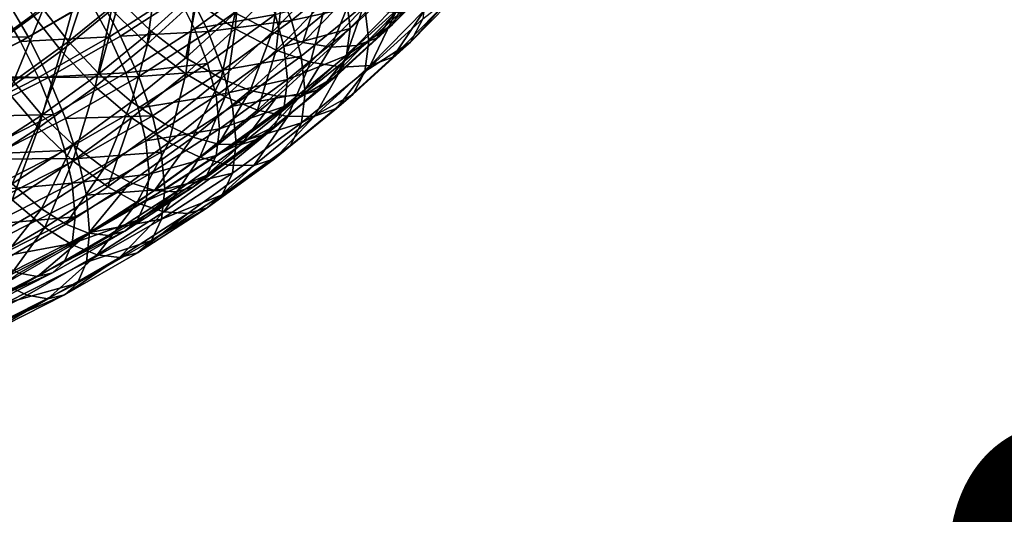
# Model space of a CAD drawing. Units: metres. Extents: x -9 to 2.1, y -4.9 to 4.9.
# Drawn here: x -1.3 to -1.2, y 0.8 to 0.9 of the extents above; entities that cross this region are included whole.
import ezdxf

# ---------------------------------------------------------------- set-up
doc = ezdxf.new("R2010")
doc.units = ezdxf.units.M
doc.linetypes.add('AUSGEZOGEN', pattern=[0])
doc.layers.add('Text Allgemein', color=7, linetype='AUSGEZOGEN', lineweight=25)
doc.layers.add('Vorh. Geländer', color=254, linetype='AUSGEZOGEN', lineweight=13)
doc.styles.add('ARIAL', font='ARIAL.TTF')

msp = doc.modelspace()

# ---------------------------------------------------------------- linework, layer by layer
at = {"layer": 'Vorh. Geländer', "color": 9, "linetype": 'AUSGEZOGEN', "lineweight": 25, "transparency": 33554687}
for points in [[(-1.32773, 0.87969, 0.70702), (-1.32095, 0.88462, 0.71115), (-1.31902, 0.88101, 0.71246), (-1.32592, 0.876, 0.70826)], [(-1.3265, 0.87981, 0.70473), (-1.31964, 0.8848, 0.70891), (-1.31749, 0.88078, 0.71037), (-1.32448, 0.8757, 0.70611)], [(-1.31017, 0.87944, 0.72137), (-1.30426, 0.88482, 0.72589), (-1.30384, 0.88143, 0.72942), (-1.30977, 0.87603, 0.72489)], [(-1.33674, 0.87884, 0.70277), (-1.32988, 0.88328, 0.70649), (-1.32773, 0.87969, 0.70702), (-1.33473, 0.87516, 0.70322)], [(-1.3304, 0.87574, 0.75374), (-1.32544, 0.88026, 0.75753), (-1.32893, 0.88331, 0.7582), (-1.33373, 0.87894, 0.75454)], [(-1.32169, 0.87597, 0.758), (-1.32102, 0.88385, 0.76386), (-1.32587, 0.87888, 0.7597)], [(-1.32169, 0.87597, 0.758), (-1.31665, 0.88112, 0.76232), (-1.32102, 0.88385, 0.76386)], [(-1.30827, 0.8785, 0.71986), (-1.30227, 0.88397, 0.72445), (-1.30181, 0.88019, 0.72838), (-1.30783, 0.8747, 0.72378)], [(-1.34612, 0.87835, 0.69963), (-1.33907, 0.88241, 0.70304), (-1.33674, 0.87884, 0.70277), (-1.34397, 0.87468, 0.69928)], [(-1.33898, 0.87466, 0.75095), (-1.33651, 0.88217, 0.75453), (-1.34162, 0.87801, 0.75103)], [(-1.33898, 0.87466, 0.75095), (-1.33373, 0.87894, 0.75454), (-1.33651, 0.88217, 0.75453)], [(-1.33081, 0.87439, 0.75593), (-1.32975, 0.88228, 0.76045), (-1.33451, 0.87795, 0.75681)], [(-1.33081, 0.87439, 0.75593), (-1.32587, 0.87888, 0.7597), (-1.32975, 0.88228, 0.76045)], [(-1.31787, 0.87565, 0.75365), (-1.31665, 0.8828, 0.76033), (-1.32169, 0.87764, 0.75601)], [(-1.31787, 0.87565, 0.75365), (-1.31266, 0.88098, 0.75812), (-1.31665, 0.8828, 0.76033)], [(-1.30538, 0.87642, 0.73728), (-1.29962, 0.88231, 0.74223), (-1.30132, 0.88084, 0.74586)], [(-1.30424, 0.87859, 0.7333), (-1.29962, 0.88231, 0.74223), (-1.30538, 0.87642, 0.73728)], [(-1.34718, 0.87398, 0.74765), (-1.34391, 0.8815, 0.75042), (-1.34933, 0.87756, 0.74712)], [(-1.34816, 0.87345, 0.74999), (-1.34267, 0.87744, 0.75334), (-1.34522, 0.88132, 0.75266)], [(-1.34718, 0.87398, 0.74765), (-1.34162, 0.87801, 0.75103), (-1.34391, 0.8815, 0.75042)], [(-1.33973, 0.8737, 0.75324), (-1.33761, 0.88155, 0.75679), (-1.34267, 0.87744, 0.75334)], [(-1.33973, 0.8737, 0.75324), (-1.33451, 0.87795, 0.75681), (-1.33761, 0.88155, 0.75679)], [(-1.31749, 0.88078, 0.71037), (-1.30935, 0.88215, 0.71701), (-1.31587, 0.87684, 0.71256)], [(-1.31587, 0.87684, 0.71256), (-1.30935, 0.88215, 0.71701), (-1.30827, 0.8785, 0.71986)], [(-1.30977, 0.87603, 0.72489), (-1.30384, 0.88143, 0.72942), (-1.30424, 0.87859, 0.7333), (-1.31016, 0.8732, 0.72878)], [(-1.32682, 0.87297, 0.75209), (-1.32544, 0.88026, 0.75753), (-1.3304, 0.87574, 0.75374)], [(-1.32682, 0.87297, 0.75209), (-1.32169, 0.87764, 0.75601), (-1.32544, 0.88026, 0.75753)], [(-1.32592, 0.876, 0.70826), (-1.31902, 0.88101, 0.71246), (-1.31756, 0.87748, 0.71442)], [(-1.32448, 0.8757, 0.70611), (-1.31749, 0.88078, 0.71037), (-1.31587, 0.87684, 0.71256)], [(-1.31743, 0.87376, 0.75537), (-1.31665, 0.88112, 0.76232), (-1.32169, 0.87597, 0.758)], [(-1.31469, 0.87455, 0.75103), (-1.31266, 0.88098, 0.75812), (-1.31787, 0.87565, 0.75365)], [(-1.31743, 0.87376, 0.75537), (-1.3122, 0.8791, 0.75985), (-1.31665, 0.88112, 0.76232)], [(-1.31469, 0.87455, 0.75103), (-1.30934, 0.88002, 0.75562), (-1.31266, 0.88098, 0.75812)], [(-1.30783, 0.8747, 0.72378), (-1.30181, 0.88019, 0.72838), (-1.30225, 0.87703, 0.7327), (-1.30826, 0.87156, 0.72811)], [(-1.30701, 0.87502, 0.74097), (-1.30132, 0.88084, 0.74586), (-1.30354, 0.87996, 0.74933)], [(-1.30538, 0.87642, 0.73728), (-1.30132, 0.88084, 0.74586), (-1.30701, 0.87502, 0.74097)], [(-1.30352, 0.87461, 0.73714), (-1.29767, 0.88059, 0.74216), (-1.29958, 0.87895, 0.7462)], [(-1.30225, 0.87703, 0.7327), (-1.29767, 0.88059, 0.74216), (-1.30352, 0.87461, 0.73714)], [(-1.35325, 0.87529, 0.69396), (-1.34551, 0.87922, 0.69726), (-1.34312, 0.87513, 0.69686)], [(-1.34551, 0.87922, 0.69726), (-1.33582, 0.87933, 0.70038), (-1.34312, 0.87513, 0.69686)], [(-1.34312, 0.87513, 0.69686), (-1.33582, 0.87933, 0.70038), (-1.33358, 0.87523, 0.70089), (-1.34104, 0.87094, 0.69729)], [(-1.33582, 0.87933, 0.70038), (-1.3265, 0.87981, 0.70473), (-1.33358, 0.87523, 0.70089)], [(-1.33473, 0.87516, 0.70322), (-1.32773, 0.87969, 0.70702), (-1.32592, 0.876, 0.70826), (-1.33304, 0.8714, 0.70439)], [(-1.33358, 0.87523, 0.70089), (-1.3265, 0.87981, 0.70473), (-1.32448, 0.8757, 0.70611)], [(-1.31756, 0.87748, 0.71442), (-1.31017, 0.87944, 0.72137), (-1.31664, 0.87416, 0.71695)], [(-1.31389, 0.87253, 0.75245), (-1.3122, 0.8791, 0.75985), (-1.31743, 0.87376, 0.75537)], [(-1.31664, 0.87416, 0.71695), (-1.31017, 0.87944, 0.72137), (-1.30977, 0.87603, 0.72489)], [(-1.31173, 0.87407, 0.74794), (-1.30934, 0.88002, 0.75562), (-1.31469, 0.87455, 0.75103)], [(-1.31389, 0.87253, 0.75245), (-1.3085, 0.87804, 0.75707), (-1.3122, 0.8791, 0.75985)], [(-1.31173, 0.87407, 0.74794), (-1.30625, 0.87968, 0.75265), (-1.30934, 0.88002, 0.75562)], [(-1.30913, 0.87424, 0.74453), (-1.30354, 0.87996, 0.74933), (-1.30625, 0.87968, 0.75265), (-1.31173, 0.87407, 0.74794)], [(-1.30701, 0.87502, 0.74097), (-1.30354, 0.87996, 0.74933), (-1.30913, 0.87424, 0.74453)], [(-1.3538, 0.87445, 0.69636), (-1.34612, 0.87835, 0.69963), (-1.34397, 0.87468, 0.69928), (-1.35184, 0.87068, 0.69592)], [(-1.34397, 0.87468, 0.69928), (-1.33674, 0.87884, 0.70277), (-1.33473, 0.87516, 0.70322)], [(-1.33583, 0.87132, 0.75004), (-1.33373, 0.87894, 0.75454), (-1.33898, 0.87466, 0.75095)], [(-1.33583, 0.87132, 0.75004), (-1.3304, 0.87574, 0.75374), (-1.33373, 0.87894, 0.75454)], [(-1.32682, 0.8713, 0.75408), (-1.32587, 0.87888, 0.7597), (-1.33081, 0.87439, 0.75593)], [(-1.32682, 0.8713, 0.75408), (-1.32169, 0.87597, 0.758), (-1.32587, 0.87888, 0.7597)], [(-1.31587, 0.87684, 0.71256), (-1.30827, 0.8785, 0.71986), (-1.31484, 0.87315, 0.71537)], [(-1.31484, 0.87315, 0.71537), (-1.30827, 0.8785, 0.71986), (-1.30783, 0.8747, 0.72378), (-1.31443, 0.86933, 0.71927)], [(-1.31016, 0.8732, 0.72878), (-1.30424, 0.87859, 0.7333), (-1.30538, 0.87642, 0.73728)], [(-1.30534, 0.87305, 0.74125), (-1.29958, 0.87895, 0.7462), (-1.30204, 0.87797, 0.75007)], [(-1.30352, 0.87461, 0.73714), (-1.29958, 0.87895, 0.7462), (-1.30534, 0.87305, 0.74125)], [(-1.3454, 0.86958, 0.74979), (-1.33973, 0.8737, 0.75324), (-1.34267, 0.87744, 0.75334), (-1.34816, 0.87345, 0.74999)], [(-1.34469, 0.87051, 0.74746), (-1.34162, 0.87801, 0.75103), (-1.34718, 0.87398, 0.74765)], [(-1.34469, 0.87051, 0.74746), (-1.33898, 0.87466, 0.75095), (-1.34162, 0.87801, 0.75103)], [(-1.33621, 0.86998, 0.75223), (-1.33451, 0.87795, 0.75681), (-1.33973, 0.8737, 0.75324)], [(-1.33621, 0.86998, 0.75223), (-1.33081, 0.87439, 0.75593), (-1.33451, 0.87795, 0.75681)], [(-1.32316, 0.87083, 0.7496), (-1.32169, 0.87764, 0.75601), (-1.32682, 0.87297, 0.75209)], [(-1.32592, 0.876, 0.70826), (-1.31756, 0.87748, 0.71442), (-1.32455, 0.8724, 0.71017)], [(-1.32455, 0.8724, 0.71017), (-1.31756, 0.87748, 0.71442), (-1.31664, 0.87416, 0.71695), (-1.32368, 0.86905, 0.71266)], [(-1.32316, 0.87083, 0.7496), (-1.31787, 0.87565, 0.75365), (-1.32169, 0.87764, 0.75601)], [(-1.31059, 0.87199, 0.74902), (-1.3085, 0.87804, 0.75707), (-1.31389, 0.87253, 0.75245)], [(-1.31059, 0.87199, 0.74902), (-1.30507, 0.87765, 0.75376), (-1.3085, 0.87804, 0.75707)], [(-1.3077, 0.87218, 0.74522), (-1.30507, 0.87765, 0.75376), (-1.31059, 0.87199, 0.74902)], [(-1.3077, 0.87218, 0.74522), (-1.30204, 0.87797, 0.75007), (-1.30507, 0.87765, 0.75376)], [(-1.30534, 0.87305, 0.74125), (-1.30204, 0.87797, 0.75007), (-1.3077, 0.87218, 0.74522)], [(-1.32448, 0.8757, 0.70611), (-1.31587, 0.87684, 0.71256), (-1.32296, 0.87169, 0.70824)], [(-1.32296, 0.87169, 0.70824), (-1.31587, 0.87684, 0.71256), (-1.31484, 0.87315, 0.71537)], [(-1.31124, 0.87108, 0.7328), (-1.30538, 0.87642, 0.73728), (-1.30701, 0.87502, 0.74097)], [(-1.31016, 0.8732, 0.72878), (-1.30538, 0.87642, 0.73728), (-1.31124, 0.87108, 0.7328)], [(-1.30826, 0.87156, 0.72811), (-1.30225, 0.87703, 0.7327), (-1.30352, 0.87461, 0.73714)], [(-1.35325, 0.87529, 0.69396), (-1.34312, 0.87513, 0.69686), (-1.35106, 0.8711, 0.69348)], [(-1.35106, 0.8711, 0.69348), (-1.34312, 0.87513, 0.69686), (-1.34104, 0.87094, 0.69729)], [(-1.34397, 0.87468, 0.69928), (-1.33473, 0.87516, 0.70322), (-1.3421, 0.87092, 0.69966)], [(-1.3421, 0.87092, 0.69966), (-1.33473, 0.87516, 0.70322), (-1.33304, 0.8714, 0.70439)], [(-1.34104, 0.87094, 0.69729), (-1.33358, 0.87523, 0.70089), (-1.33169, 0.87104, 0.7022)], [(-1.33243, 0.8684, 0.74825), (-1.3304, 0.87574, 0.75374), (-1.33583, 0.87132, 0.75004)], [(-1.33358, 0.87523, 0.70089), (-1.32448, 0.8757, 0.70611), (-1.33169, 0.87104, 0.7022)], [(-1.33304, 0.8714, 0.70439), (-1.32592, 0.876, 0.70826), (-1.32455, 0.8724, 0.71017)], [(-1.33243, 0.8684, 0.74825), (-1.32682, 0.87297, 0.75209), (-1.3304, 0.87574, 0.75374)], [(-1.33169, 0.87104, 0.7022), (-1.32448, 0.8757, 0.70611), (-1.32296, 0.87169, 0.70824)], [(-1.32275, 0.86891, 0.7513), (-1.32169, 0.87597, 0.758), (-1.32682, 0.8713, 0.75408)], [(-1.32013, 0.8696, 0.74687), (-1.31787, 0.87565, 0.75365), (-1.32316, 0.87083, 0.7496)], [(-1.32275, 0.86891, 0.7513), (-1.31743, 0.87376, 0.75537), (-1.32169, 0.87597, 0.758)], [(-1.32013, 0.8696, 0.74687), (-1.31469, 0.87455, 0.75103), (-1.31787, 0.87565, 0.75365)], [(-1.31664, 0.87416, 0.71695), (-1.30977, 0.87603, 0.72489), (-1.31627, 0.87074, 0.72045)], [(-1.31627, 0.87074, 0.72045), (-1.30977, 0.87603, 0.72489), (-1.31016, 0.8732, 0.72878)], [(-1.3128, 0.86975, 0.73655), (-1.30701, 0.87502, 0.74097), (-1.30913, 0.87424, 0.74453)], [(-1.31124, 0.87108, 0.7328), (-1.30701, 0.87502, 0.74097), (-1.3128, 0.86975, 0.73655)], [(-1.35184, 0.87068, 0.69592), (-1.34397, 0.87468, 0.69928), (-1.3421, 0.87092, 0.69966)], [(-1.34173, 0.86704, 0.74644), (-1.33898, 0.87466, 0.75095), (-1.34469, 0.87051, 0.74746)], [(-1.34173, 0.86704, 0.74644), (-1.33583, 0.87132, 0.75004), (-1.33898, 0.87466, 0.75095)], [(-1.33243, 0.86673, 0.75025), (-1.32682, 0.8713, 0.75408), (-1.33081, 0.87439, 0.75593), (-1.33621, 0.86998, 0.75223)], [(-1.32368, 0.86905, 0.71266), (-1.31664, 0.87416, 0.71695), (-1.31627, 0.87074, 0.72045)], [(-1.31731, 0.86899, 0.74368), (-1.31173, 0.87407, 0.74794), (-1.31469, 0.87455, 0.75103), (-1.32013, 0.8696, 0.74687)], [(-1.31482, 0.86905, 0.74018), (-1.31173, 0.87407, 0.74794), (-1.31731, 0.86899, 0.74368)], [(-1.31443, 0.86933, 0.71927), (-1.30783, 0.8747, 0.72378), (-1.30826, 0.87156, 0.72811), (-1.31483, 0.86621, 0.72362)], [(-1.31482, 0.86905, 0.74018), (-1.30913, 0.87424, 0.74453), (-1.31173, 0.87407, 0.74794)], [(-1.3128, 0.86975, 0.73655), (-1.30913, 0.87424, 0.74453), (-1.31482, 0.86905, 0.74018)], [(-1.30946, 0.86919, 0.7326), (-1.30352, 0.87461, 0.73714), (-1.30534, 0.87305, 0.74125), (-1.3112, 0.86771, 0.73677)], [(-1.30826, 0.87156, 0.72811), (-1.30352, 0.87461, 0.73714), (-1.30946, 0.86919, 0.7326)], [(-1.34209, 0.86572, 0.74865), (-1.33973, 0.8737, 0.75324), (-1.3454, 0.86958, 0.74979)], [(-1.34209, 0.86572, 0.74865), (-1.33621, 0.86998, 0.75223), (-1.33973, 0.8737, 0.75324)], [(-1.32896, 0.8661, 0.74563), (-1.32316, 0.87083, 0.7496), (-1.32682, 0.87297, 0.75209), (-1.33243, 0.8684, 0.74825)], [(-1.32296, 0.87169, 0.70824), (-1.31484, 0.87315, 0.71537), (-1.32199, 0.86796, 0.71101)], [(-1.31937, 0.86754, 0.74826), (-1.31743, 0.87376, 0.75537), (-1.32275, 0.86891, 0.7513)], [(-1.32199, 0.86796, 0.71101), (-1.31484, 0.87315, 0.71537), (-1.31443, 0.86933, 0.71927)], [(-1.31937, 0.86754, 0.74826), (-1.31389, 0.87253, 0.75245), (-1.31743, 0.87376, 0.75537)], [(-1.31663, 0.86793, 0.72435), (-1.31016, 0.8732, 0.72878), (-1.31124, 0.87108, 0.7328)], [(-1.31627, 0.87074, 0.72045), (-1.31016, 0.8732, 0.72878), (-1.31663, 0.86793, 0.72435)], [(-1.3112, 0.86771, 0.73677), (-1.30534, 0.87305, 0.74125), (-1.3077, 0.87218, 0.74522)], [(-1.33304, 0.8714, 0.70439), (-1.32455, 0.8724, 0.71017), (-1.33176, 0.86774, 0.70625)], [(-1.33176, 0.86774, 0.70625), (-1.32455, 0.8724, 0.71017), (-1.32368, 0.86905, 0.71266)], [(-1.31622, 0.86687, 0.74471), (-1.31389, 0.87253, 0.75245), (-1.31937, 0.86754, 0.74826)], [(-1.31622, 0.86687, 0.74471), (-1.31059, 0.87199, 0.74902), (-1.31389, 0.87253, 0.75245)], [(-1.31346, 0.86693, 0.74081), (-1.31059, 0.87199, 0.74902), (-1.31622, 0.86687, 0.74471)], [(-1.31346, 0.86693, 0.74081), (-1.3077, 0.87218, 0.74522), (-1.31059, 0.87199, 0.74902)], [(-1.3112, 0.86771, 0.73677), (-1.3077, 0.87218, 0.74522), (-1.31346, 0.86693, 0.74081)], [(-1.35106, 0.8711, 0.69348), (-1.34104, 0.87094, 0.69729), (-1.34916, 0.86681, 0.69382)], [(-1.34916, 0.86681, 0.69382), (-1.34104, 0.87094, 0.69729), (-1.33929, 0.86667, 0.69853), (-1.34756, 0.86246, 0.695)], [(-1.3421, 0.87092, 0.69966), (-1.33304, 0.8714, 0.70439), (-1.34053, 0.86708, 0.70077)], [(-1.33853, 0.86397, 0.74453), (-1.33243, 0.8684, 0.74825), (-1.33583, 0.87132, 0.75004), (-1.34173, 0.86704, 0.74644)], [(-1.34104, 0.87094, 0.69729), (-1.33169, 0.87104, 0.7022), (-1.33929, 0.86667, 0.69853)], [(-1.34053, 0.86708, 0.70077), (-1.33304, 0.8714, 0.70439), (-1.33176, 0.86774, 0.70625), (-1.33935, 0.86337, 0.70259)], [(-1.33929, 0.86667, 0.69853), (-1.33169, 0.87104, 0.7022), (-1.33027, 0.86697, 0.70427)], [(-1.32857, 0.86417, 0.74732), (-1.32682, 0.8713, 0.75408), (-1.33243, 0.86673, 0.75025)], [(-1.33169, 0.87104, 0.7022), (-1.32296, 0.87169, 0.70824), (-1.33027, 0.86697, 0.70427)], [(-1.33027, 0.86697, 0.70427), (-1.32296, 0.87169, 0.70824), (-1.32199, 0.86796, 0.71101), (-1.32937, 0.86319, 0.70701)], [(-1.32857, 0.86417, 0.74732), (-1.32275, 0.86891, 0.7513), (-1.32682, 0.8713, 0.75408)], [(-1.31766, 0.86585, 0.72842), (-1.31124, 0.87108, 0.7328), (-1.3128, 0.86975, 0.73655), (-1.31914, 0.86459, 0.73222)], [(-1.31663, 0.86793, 0.72435), (-1.31124, 0.87108, 0.7328), (-1.31766, 0.86585, 0.72842)], [(-1.31483, 0.86621, 0.72362), (-1.30826, 0.87156, 0.72811), (-1.30946, 0.86919, 0.7326)], [(-1.35184, 0.87068, 0.69592), (-1.3421, 0.87092, 0.69966), (-1.35013, 0.86684, 0.69623)], [(-1.35013, 0.86684, 0.69623), (-1.3421, 0.87092, 0.69966), (-1.34053, 0.86708, 0.70077)], [(-1.34782, 0.8631, 0.74314), (-1.34173, 0.86704, 0.74644), (-1.34469, 0.87051, 0.74746)], [(-1.33853, 0.8623, 0.74653), (-1.33621, 0.86998, 0.75223), (-1.34209, 0.86572, 0.74865)], [(-1.33853, 0.8623, 0.74653), (-1.33243, 0.86673, 0.75025), (-1.33621, 0.86998, 0.75223)], [(-1.32609, 0.86474, 0.74279), (-1.32316, 0.87083, 0.7496), (-1.32896, 0.8661, 0.74563)], [(-1.32609, 0.86474, 0.74279), (-1.32013, 0.8696, 0.74687), (-1.32316, 0.87083, 0.7496)], [(-1.32368, 0.86905, 0.71266), (-1.31627, 0.87074, 0.72045), (-1.32333, 0.86561, 0.71614)], [(-1.32333, 0.86561, 0.71614), (-1.31627, 0.87074, 0.72045), (-1.31663, 0.86793, 0.72435)], [(-1.34816, 0.86179, 0.74536), (-1.34209, 0.86572, 0.74865), (-1.3454, 0.86958, 0.74979)], [(-1.33176, 0.86774, 0.70625), (-1.32368, 0.86905, 0.71266), (-1.33095, 0.86435, 0.70871)], [(-1.33095, 0.86435, 0.70871), (-1.32368, 0.86905, 0.71266), (-1.32333, 0.86561, 0.71614)], [(-1.32536, 0.86266, 0.74416), (-1.32275, 0.86891, 0.7513), (-1.32857, 0.86417, 0.74732)], [(-1.32341, 0.86402, 0.73951), (-1.32013, 0.8696, 0.74687), (-1.32609, 0.86474, 0.74279)], [(-1.32536, 0.86266, 0.74416), (-1.31937, 0.86754, 0.74826), (-1.32275, 0.86891, 0.7513)], [(-1.32341, 0.86402, 0.73951), (-1.31731, 0.86899, 0.74368), (-1.32013, 0.8696, 0.74687)], [(-1.32106, 0.86398, 0.73592), (-1.31731, 0.86899, 0.74368), (-1.32341, 0.86402, 0.73951)], [(-1.32199, 0.86796, 0.71101), (-1.31443, 0.86933, 0.71927), (-1.3216, 0.86412, 0.7149)], [(-1.3216, 0.86412, 0.7149), (-1.31443, 0.86933, 0.71927), (-1.31483, 0.86621, 0.72362)], [(-1.32106, 0.86398, 0.73592), (-1.31482, 0.86905, 0.74018), (-1.31731, 0.86899, 0.74368)], [(-1.31914, 0.86459, 0.73222), (-1.31482, 0.86905, 0.74018), (-1.32106, 0.86398, 0.73592)], [(-1.31914, 0.86459, 0.73222), (-1.3128, 0.86975, 0.73655), (-1.31482, 0.86905, 0.74018)], [(-1.31597, 0.86389, 0.72815), (-1.30946, 0.86919, 0.7326), (-1.3112, 0.86771, 0.73677), (-1.31762, 0.86248, 0.73238)], [(-1.31483, 0.86621, 0.72362), (-1.30946, 0.86919, 0.7326), (-1.31597, 0.86389, 0.72815)], [(-1.33527, 0.86152, 0.74179), (-1.33243, 0.8684, 0.74825), (-1.33853, 0.86397, 0.74453)], [(-1.33527, 0.86152, 0.74179), (-1.32896, 0.8661, 0.74563), (-1.33243, 0.8684, 0.74825)], [(-1.32937, 0.86319, 0.70701), (-1.32199, 0.86796, 0.71101), (-1.3216, 0.86412, 0.7149), (-1.329, 0.85934, 0.71088)], [(-1.32367, 0.86282, 0.72006), (-1.31663, 0.86793, 0.72435), (-1.31766, 0.86585, 0.72842)], [(-1.32333, 0.86561, 0.71614), (-1.31663, 0.86793, 0.72435), (-1.32367, 0.86282, 0.72006)], [(-1.35013, 0.86684, 0.69623), (-1.34053, 0.86708, 0.70077), (-1.3487, 0.86294, 0.69729)], [(-1.3487, 0.86294, 0.69729), (-1.34053, 0.86708, 0.70077), (-1.33935, 0.86337, 0.70259)], [(-1.34483, 0.8599, 0.74112), (-1.34173, 0.86704, 0.74644), (-1.34782, 0.8631, 0.74314)], [(-1.34483, 0.8599, 0.74112), (-1.33853, 0.86397, 0.74453), (-1.34173, 0.86704, 0.74644)], [(-1.33935, 0.86337, 0.70259), (-1.33176, 0.86774, 0.70625), (-1.33095, 0.86435, 0.70871), (-1.3386, 0.85995, 0.70502)], [(-1.33929, 0.86667, 0.69853), (-1.33027, 0.86697, 0.70427), (-1.33797, 0.86253, 0.70055)], [(-1.33797, 0.86253, 0.70055), (-1.33027, 0.86697, 0.70427), (-1.32937, 0.86319, 0.70701)], [(-1.32238, 0.86185, 0.74051), (-1.31622, 0.86687, 0.74471), (-1.31937, 0.86754, 0.74826), (-1.32536, 0.86266, 0.74416)], [(-1.31976, 0.8618, 0.73651), (-1.31622, 0.86687, 0.74471), (-1.32238, 0.86185, 0.74051)], [(-1.31976, 0.8618, 0.73651), (-1.31346, 0.86693, 0.74081), (-1.31622, 0.86687, 0.74471)], [(-1.31762, 0.86248, 0.73238), (-1.31346, 0.86693, 0.74081), (-1.31976, 0.8618, 0.73651)], [(-1.31762, 0.86248, 0.73238), (-1.3112, 0.86771, 0.73677), (-1.31346, 0.86693, 0.74081)], [(-1.34756, 0.86246, 0.695), (-1.33929, 0.86667, 0.69853), (-1.33797, 0.86253, 0.70055)], [(-1.3349, 0.85957, 0.74347), (-1.33243, 0.86673, 0.75025), (-1.33853, 0.8623, 0.74653)], [(-1.33257, 0.86004, 0.73885), (-1.32609, 0.86474, 0.74279), (-1.32896, 0.8661, 0.74563), (-1.33527, 0.86152, 0.74179)], [(-1.3349, 0.85957, 0.74347), (-1.32857, 0.86417, 0.74732), (-1.33243, 0.86673, 0.75025)], [(-1.32464, 0.86078, 0.72416), (-1.31766, 0.86585, 0.72842), (-1.31914, 0.86459, 0.73222)], [(-1.32367, 0.86282, 0.72006), (-1.31766, 0.86585, 0.72842), (-1.32464, 0.86078, 0.72416)], [(-1.32198, 0.86102, 0.71926), (-1.31483, 0.86621, 0.72362), (-1.31597, 0.86389, 0.72815), (-1.32305, 0.85875, 0.72383)], [(-1.3216, 0.86412, 0.7149), (-1.31483, 0.86621, 0.72362), (-1.32198, 0.86102, 0.71926)], [(-1.34483, 0.85823, 0.74311), (-1.34209, 0.86572, 0.74865), (-1.34816, 0.86179, 0.74536)], [(-1.34483, 0.85823, 0.74311), (-1.33853, 0.8623, 0.74653), (-1.34209, 0.86572, 0.74865)], [(-1.33095, 0.86435, 0.70871), (-1.32333, 0.86561, 0.71614), (-1.33062, 0.8609, 0.71219)], [(-1.33062, 0.8609, 0.71219), (-1.32333, 0.86561, 0.71614), (-1.32367, 0.86282, 0.72006)], [(-1.34178, 0.85731, 0.73825), (-1.33853, 0.86397, 0.74453), (-1.34483, 0.8599, 0.74112)], [(-1.34178, 0.85731, 0.73825), (-1.33527, 0.86152, 0.74179), (-1.33853, 0.86397, 0.74453)], [(-1.3386, 0.85995, 0.70502), (-1.33095, 0.86435, 0.70871), (-1.33062, 0.8609, 0.71219)], [(-1.33189, 0.85792, 0.74019), (-1.32857, 0.86417, 0.74732), (-1.3349, 0.85957, 0.74347)], [(-1.33005, 0.8592, 0.73547), (-1.32609, 0.86474, 0.74279), (-1.33257, 0.86004, 0.73885)], [(-1.33189, 0.85792, 0.74019), (-1.32536, 0.86266, 0.74416), (-1.32857, 0.86417, 0.74732)], [(-1.33005, 0.8592, 0.73547), (-1.32341, 0.86402, 0.73951), (-1.32609, 0.86474, 0.74279)], [(-1.32783, 0.85905, 0.73179), (-1.32106, 0.86398, 0.73592), (-1.32341, 0.86402, 0.73951), (-1.33005, 0.8592, 0.73547)], [(-1.329, 0.85934, 0.71088), (-1.3216, 0.86412, 0.7149), (-1.32198, 0.86102, 0.71926)], [(-1.32603, 0.85958, 0.72802), (-1.32106, 0.86398, 0.73592), (-1.32783, 0.85905, 0.73179)], [(-1.32603, 0.85958, 0.72802), (-1.31914, 0.86459, 0.73222), (-1.32106, 0.86398, 0.73592)], [(-1.32464, 0.86078, 0.72416), (-1.31914, 0.86459, 0.73222), (-1.32603, 0.85958, 0.72802)], [(-1.32305, 0.85875, 0.72383), (-1.31597, 0.86389, 0.72815), (-1.31762, 0.86248, 0.73238)], [(-1.3487, 0.86294, 0.69729), (-1.33935, 0.86337, 0.70259), (-1.34761, 0.85917, 0.69906)], [(-1.34761, 0.85917, 0.69906), (-1.33935, 0.86337, 0.70259), (-1.3386, 0.85995, 0.70502)], [(-1.33797, 0.86253, 0.70055), (-1.32937, 0.86319, 0.70701), (-1.33713, 0.85872, 0.70326)], [(-1.33713, 0.85872, 0.70326), (-1.32937, 0.86319, 0.70701), (-1.329, 0.85934, 0.71088)], [(-1.33094, 0.85812, 0.71612), (-1.32367, 0.86282, 0.72006), (-1.32464, 0.86078, 0.72416)], [(-1.33062, 0.8609, 0.71219), (-1.32367, 0.86282, 0.72006), (-1.33094, 0.85812, 0.71612)], [(-1.34756, 0.86246, 0.695), (-1.33797, 0.86253, 0.70055), (-1.34635, 0.85827, 0.69698)], [(-1.34635, 0.85827, 0.69698), (-1.33797, 0.86253, 0.70055), (-1.33713, 0.85872, 0.70326), (-1.34559, 0.85442, 0.69965)], [(-1.34143, 0.85535, 0.73992), (-1.33853, 0.8623, 0.74653), (-1.34483, 0.85823, 0.74311)], [(-1.34143, 0.85535, 0.73992), (-1.3349, 0.85957, 0.74347), (-1.33853, 0.8623, 0.74653)], [(-1.32908, 0.85699, 0.73642), (-1.32536, 0.86266, 0.74416), (-1.33189, 0.85792, 0.74019)], [(-1.32908, 0.85699, 0.73642), (-1.32238, 0.86185, 0.74051), (-1.32536, 0.86266, 0.74416)], [(-1.32661, 0.85682, 0.73233), (-1.31976, 0.8618, 0.73651), (-1.32238, 0.86185, 0.74051), (-1.32908, 0.85699, 0.73642)], [(-1.3246, 0.85741, 0.72813), (-1.31976, 0.8618, 0.73651), (-1.32661, 0.85682, 0.73233)], [(-1.3246, 0.85741, 0.72813), (-1.31762, 0.86248, 0.73238), (-1.31976, 0.8618, 0.73651)], [(-1.32305, 0.85875, 0.72383), (-1.31762, 0.86248, 0.73238), (-1.3246, 0.85741, 0.72813)], [(-1.33925, 0.85571, 0.73522), (-1.33527, 0.86152, 0.74179), (-1.34178, 0.85731, 0.73825)], [(-1.33925, 0.85571, 0.73522), (-1.33257, 0.86004, 0.73885), (-1.33527, 0.86152, 0.74179)], [(-1.3386, 0.85995, 0.70502), (-1.33062, 0.8609, 0.71219), (-1.33829, 0.85648, 0.70848)], [(-1.33829, 0.85648, 0.70848), (-1.33062, 0.8609, 0.71219), (-1.33094, 0.85812, 0.71612), (-1.33859, 0.85372, 0.71242)], [(-1.33184, 0.85613, 0.72026), (-1.32464, 0.86078, 0.72416), (-1.32603, 0.85958, 0.72802)], [(-1.33094, 0.85812, 0.71612), (-1.32464, 0.86078, 0.72416), (-1.33184, 0.85613, 0.72026)], [(-1.32935, 0.85624, 0.71526), (-1.32198, 0.86102, 0.71926), (-1.32305, 0.85875, 0.72383)], [(-1.329, 0.85934, 0.71088), (-1.32198, 0.86102, 0.71926), (-1.32935, 0.85624, 0.71526)], [(-1.34864, 0.85337, 0.73494), (-1.34178, 0.85731, 0.73825), (-1.34483, 0.8599, 0.74112)], [(-1.34761, 0.85917, 0.69906), (-1.3386, 0.85995, 0.70502), (-1.34693, 0.85572, 0.70147)], [(-1.34693, 0.85572, 0.70147), (-1.3386, 0.85995, 0.70502), (-1.33829, 0.85648, 0.70848)], [(-1.3369, 0.85477, 0.73175), (-1.33257, 0.86004, 0.73885), (-1.33925, 0.85571, 0.73522)], [(-1.3369, 0.85477, 0.73175), (-1.33005, 0.8592, 0.73547), (-1.33257, 0.86004, 0.73885)], [(-1.34559, 0.85442, 0.69965), (-1.33713, 0.85872, 0.70326), (-1.33679, 0.85485, 0.70712), (-1.34528, 0.85054, 0.7035)], [(-1.33861, 0.85357, 0.73654), (-1.33189, 0.85792, 0.74019), (-1.3349, 0.85957, 0.74347), (-1.34143, 0.85535, 0.73992)], [(-1.33713, 0.85872, 0.70326), (-1.329, 0.85934, 0.71088), (-1.33679, 0.85485, 0.70712)], [(-1.33483, 0.85453, 0.728), (-1.32783, 0.85905, 0.73179), (-1.33005, 0.8592, 0.73547), (-1.3369, 0.85477, 0.73175)], [(-1.33679, 0.85485, 0.70712), (-1.329, 0.85934, 0.71088), (-1.32935, 0.85624, 0.71526)], [(-1.33314, 0.85498, 0.72416), (-1.32783, 0.85905, 0.73179), (-1.33483, 0.85453, 0.728)], [(-1.33314, 0.85498, 0.72416), (-1.32603, 0.85958, 0.72802), (-1.32783, 0.85905, 0.73179)], [(-1.33184, 0.85613, 0.72026), (-1.32603, 0.85958, 0.72802), (-1.33314, 0.85498, 0.72416)], [(-1.33036, 0.85402, 0.71987), (-1.32305, 0.85875, 0.72383), (-1.3246, 0.85741, 0.72813)], [(-1.32935, 0.85624, 0.71526), (-1.32305, 0.85875, 0.72383), (-1.33036, 0.85402, 0.71987)], [(-1.34832, 0.85139, 0.7366), (-1.34143, 0.85535, 0.73992), (-1.34483, 0.85823, 0.74311)], [(-1.33599, 0.85251, 0.73267), (-1.33189, 0.85792, 0.74019), (-1.33861, 0.85357, 0.73654)], [(-1.33859, 0.85372, 0.71242), (-1.33094, 0.85812, 0.71612), (-1.33184, 0.85613, 0.72026)], [(-1.33599, 0.85251, 0.73267), (-1.32908, 0.85699, 0.73642), (-1.33189, 0.85792, 0.74019)], [(-1.34629, 0.85166, 0.73182), (-1.34178, 0.85731, 0.73825), (-1.34864, 0.85337, 0.73494)], [(-1.34629, 0.85166, 0.73182), (-1.33925, 0.85571, 0.73522), (-1.34178, 0.85731, 0.73825)], [(-1.33369, 0.85225, 0.72849), (-1.32908, 0.85699, 0.73642), (-1.33599, 0.85251, 0.73267)], [(-1.33369, 0.85225, 0.72849), (-1.32661, 0.85682, 0.73233), (-1.32908, 0.85699, 0.73642)], [(-1.33181, 0.85275, 0.72422), (-1.32661, 0.85682, 0.73233), (-1.33369, 0.85225, 0.72849)], [(-1.33181, 0.85275, 0.72422), (-1.3246, 0.85741, 0.72813), (-1.32661, 0.85682, 0.73233)], [(-1.33036, 0.85402, 0.71987), (-1.3246, 0.85741, 0.72813), (-1.33181, 0.85275, 0.72422)], [(-1.34693, 0.85572, 0.70147), (-1.33829, 0.85648, 0.70848), (-1.34665, 0.85223, 0.70492)], [(-1.34665, 0.85223, 0.70492), (-1.33829, 0.85648, 0.70848), (-1.33859, 0.85372, 0.71242)], [(-1.34411, 0.85062, 0.72826), (-1.3369, 0.85477, 0.73175), (-1.33925, 0.85571, 0.73522), (-1.34629, 0.85166, 0.73182)], [(-1.33942, 0.85176, 0.71659), (-1.33184, 0.85613, 0.72026), (-1.33314, 0.85498, 0.72416)], [(-1.33859, 0.85372, 0.71242), (-1.33184, 0.85613, 0.72026), (-1.33942, 0.85176, 0.71659)], [(-1.33712, 0.85177, 0.71151), (-1.32935, 0.85624, 0.71526), (-1.33036, 0.85402, 0.71987)], [(-1.33679, 0.85485, 0.70712), (-1.32935, 0.85624, 0.71526), (-1.33712, 0.85177, 0.71151)], [(-1.3457, 0.84949, 0.73311), (-1.34143, 0.85535, 0.73992), (-1.34832, 0.85139, 0.7366)], [(-1.3457, 0.84949, 0.73311), (-1.33861, 0.85357, 0.73654), (-1.34143, 0.85535, 0.73992)], [(-1.34528, 0.85054, 0.7035), (-1.33679, 0.85485, 0.70712), (-1.33712, 0.85177, 0.71151), (-1.34558, 0.84748, 0.7079)], [(-1.34219, 0.85029, 0.72444), (-1.3369, 0.85477, 0.73175), (-1.34411, 0.85062, 0.72826)], [(-1.34063, 0.85067, 0.72054), (-1.33314, 0.85498, 0.72416), (-1.33483, 0.85453, 0.728), (-1.34219, 0.85029, 0.72444)], [(-1.34219, 0.85029, 0.72444), (-1.33483, 0.85453, 0.728), (-1.3369, 0.85477, 0.73175)], [(-1.33942, 0.85176, 0.71659), (-1.33314, 0.85498, 0.72416), (-1.34063, 0.85067, 0.72054)], [(-1.34692, 0.84948, 0.70887), (-1.33859, 0.85372, 0.71242), (-1.33942, 0.85176, 0.71659), (-1.34768, 0.84756, 0.71307)], [(-1.34665, 0.85223, 0.70492), (-1.33859, 0.85372, 0.71242), (-1.34692, 0.84948, 0.70887)], [(-1.33805, 0.8496, 0.71615), (-1.33036, 0.85402, 0.71987), (-1.33181, 0.85275, 0.72422), (-1.3394, 0.84839, 0.72055)], [(-1.33712, 0.85177, 0.71151), (-1.33036, 0.85402, 0.71987), (-1.33805, 0.8496, 0.71615)], [(-1.34327, 0.84833, 0.72916), (-1.33599, 0.85251, 0.73267), (-1.33861, 0.85357, 0.73654), (-1.3457, 0.84949, 0.73311)], [(-1.3394, 0.84839, 0.72055), (-1.33181, 0.85275, 0.72422), (-1.33369, 0.85225, 0.72849)], [(-1.34768, 0.84756, 0.71307), (-1.33942, 0.85176, 0.71659), (-1.34063, 0.85067, 0.72054)], [(-1.34558, 0.84748, 0.7079), (-1.33712, 0.85177, 0.71151), (-1.33805, 0.8496, 0.71615)], [(-1.34114, 0.84796, 0.72489), (-1.33599, 0.85251, 0.73267), (-1.34327, 0.84833, 0.72916)], [(-1.34114, 0.84796, 0.72489), (-1.33369, 0.85225, 0.72849), (-1.33599, 0.85251, 0.73267)], [(-1.3394, 0.84839, 0.72055), (-1.33369, 0.85225, 0.72849), (-1.34114, 0.84796, 0.72489)], [(-1.35021, 0.84622, 0.72102), (-1.34219, 0.85029, 0.72444), (-1.34411, 0.85062, 0.72826)], [(-1.34878, 0.84653, 0.71706), (-1.34063, 0.85067, 0.72054), (-1.34219, 0.85029, 0.72444)], [(-1.34768, 0.84756, 0.71307), (-1.34063, 0.85067, 0.72054), (-1.34878, 0.84653, 0.71706)], [(-1.3512, 0.8443, 0.72578), (-1.34327, 0.84833, 0.72916), (-1.3457, 0.84949, 0.73311)], [(-1.34878, 0.84653, 0.71706), (-1.34219, 0.85029, 0.72444), (-1.35021, 0.84622, 0.72102)], [(-1.34643, 0.84534, 0.71258), (-1.33805, 0.8496, 0.71615), (-1.3394, 0.84839, 0.72055)], [(-1.34558, 0.84748, 0.7079), (-1.33805, 0.8496, 0.71615), (-1.34643, 0.84534, 0.71258)], [(-1.34925, 0.84384, 0.72144), (-1.34114, 0.84796, 0.72489), (-1.34327, 0.84833, 0.72916), (-1.3512, 0.8443, 0.72578)], [(-1.34766, 0.84419, 0.71703), (-1.34114, 0.84796, 0.72489), (-1.34925, 0.84384, 0.72144)], [(-1.34766, 0.84419, 0.71703), (-1.3394, 0.84839, 0.72055), (-1.34114, 0.84796, 0.72489)], [(-1.34643, 0.84534, 0.71258), (-1.3394, 0.84839, 0.72055), (-1.34766, 0.84419, 0.71703)]]:
    msp.add_3dface(points, dxfattribs=at)

# ---------------------------------------------------------------- texts
at = {"layer": 'Text Allgemein', "color": 1, "linetype": 'AUSGEZOGEN', "lineweight": 25, "transparency": 33554687, "insert": (-2.24266, 0.82489), "char_height": 0.18, "width": 1.7477836, "attachment_point": 1, "line_spacing_factor": 1.024096, "style": 'ARIAL'}
msp.add_mtext('\\A1;{\\fArial|i0|b0;\\H0.180000;\\W0.833333;\\C1;HAGS-Equipment}\\P{\\fArial|i0|b0;\\H0.180000;\\W0.833333;\\C1;to be added}\\P', dxfattribs=at)

doc.saveas('drawing.dxf')
